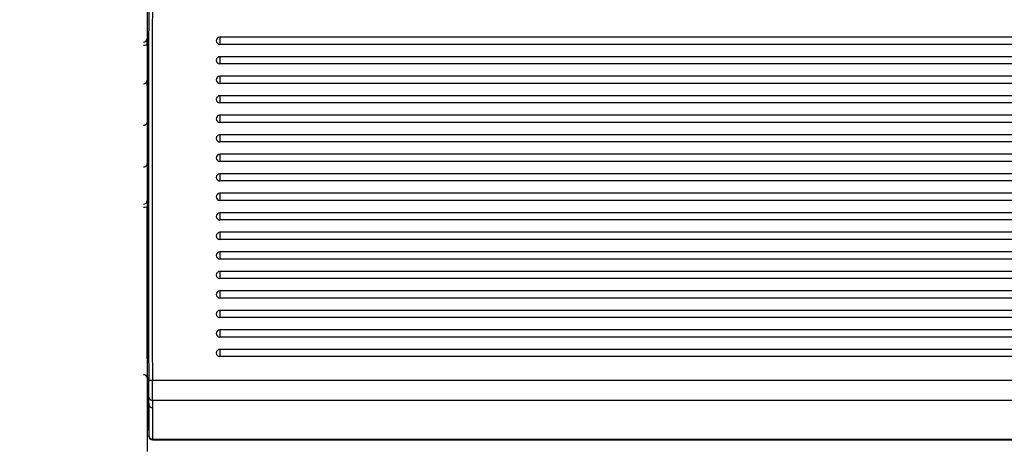
# Model space of a CAD drawing. Units: millimetres. Extents: x 0 to 356, y 0 to 204.
# Drawn here: x 13 to 28, y 142 to 148 of the extents above; entities that cross this region are included whole.
import ezdxf
from ezdxf import colors
from ezdxf.entities.mleader import LeaderData, LeaderLine
from ezdxf.math import Vec2, Vec3

# ---------------------------------------------------------------- set-up
doc = ezdxf.new("R2010")
doc.units = ezdxf.units.MM
for name, color, linetype in [('LIST-08PLAST-720', 7, 'Continuous'), ('PATA-08PLAST-XXX', 7, 'Continuous'), ('Predeterminado', 7, 'Continuous')]:
    doc.layers.add(name, color=color, linetype=linetype)

# ---------------------------------------------------------------- blocks, each defined once
blk = doc.blocks.new('SE')
at = {"layer": 'LIST-08PLAST-720', "color": 7, "linetype": 'Continuous'}
for p, q in [((15.67, 148.224), (15.67, 148.114)), ((53.125, 148.224), (15.67, 148.224)), ((53.125, 148.115), (15.67, 148.114)), ((15.67, 147.929), (15.67, 147.82)), ((53.125, 147.929), (15.67, 147.929)), ((53.125, 147.82), (15.67, 147.82)), ((15.67, 147.635), (15.67, 147.525)), ((53.125, 147.635), (15.67, 147.635)), ((14.57, 147.484), (14.57, 147.343)), ((53.125, 147.525), (15.67, 147.525)), ((15.67, 147.34), (15.67, 147.231)), ((53.125, 147.34), (15.67, 147.34)), ((53.125, 147.231), (15.67, 147.231)), ((15.67, 147.046), (15.67, 146.936)), ((53.125, 147.046), (15.67, 147.046)), ((14.57, 146.854), (14.57, 146.714)), ((53.125, 146.936), (15.67, 146.936)), ((15.67, 146.751), (15.67, 146.642)), ((53.125, 146.751), (15.67, 146.751)), ((53.125, 146.642), (15.67, 146.642)), ((14.57, 146.476), (14.57, 146.314)), ((15.67, 146.457), (15.67, 146.347)), ((53.125, 146.457), (15.67, 146.457)), ((53.125, 146.347), (15.67, 146.347)), ((15.67, 146.162), (15.67, 146.053)), ((53.125, 146.162), (15.67, 146.162)), ((14.57, 146.084), (14.57, 145.961)), ((53.125, 146.053), (15.67, 146.053)), ((15.67, 145.868), (15.67, 145.758)), ((53.125, 145.868), (15.67, 145.868)), ((53.125, 145.758), (15.67, 145.758)), ((15.67, 145.573), (15.67, 145.464)), ((53.125, 145.573), (15.67, 145.573)), ((53.125, 145.464), (15.67, 145.464)), ((15.67, 145.278), (15.67, 145.169)), ((53.125, 145.278), (15.67, 145.278)), ((53.125, 145.169), (15.67, 145.169)), ((15.67, 144.984), (15.67, 144.875)), ((53.125, 144.984), (15.67, 144.984)), ((53.125, 144.875), (15.67, 144.875)), ((15.67, 144.689), (15.67, 144.58)), ((53.125, 144.689), (15.67, 144.689)), ((53.125, 144.58), (15.67, 144.58)), ((15.67, 144.395), (15.67, 144.286)), ((53.125, 144.395), (15.67, 144.395)), ((53.125, 144.286), (15.67, 144.286)), ((15.67, 144.1), (15.67, 143.991)), ((53.125, 144.1), (15.67, 144.1)), ((53.125, 143.991), (15.67, 143.991)), ((15.67, 143.806), (15.67, 143.697)), ((53.125, 143.806), (15.67, 143.806)), ((53.125, 143.697), (15.67, 143.697)), ((15.67, 143.511), (15.67, 143.402)), ((53.125, 143.511), (15.67, 143.511)), ((53.125, 143.402), (15.67, 143.402)), ((14.572, 143.117), (14.572, 143.115)), ((14.65, 143.045), (54.143, 143.045)), ((14.595, 142.68), (14.595, 142.788)), ((54.143, 142.738), (14.65, 142.738)), ((14.65, 142.738), (14.65, 142.631)), ((14.651, 142.158), (54.146, 142.158)), ((14.651, 142.145), (54.146, 142.145))]:
    blk.add_line(p, q, dxfattribs=at)
for centre, radius, start, end in [((1253.446, 145.882), 1238.855, 179.866663, 180.131642), ((1196.451, 145.891), 1181.805, 179.860245, 180.137987), ((14.516, 148.204), 0.0536, 269.005, 359.8276), ((-4.986, 148.138), 19.555, 0.1887, 0.1933), ((-4.986, 148.138), 19.555, 359.9272, 0.1792), ((15.67, 148.169), 0.055, 90, 180.0003), ((15.67, 147.874), 0.055, 90, 180.0003), ((15.67, 147.58), 0.055, 90, 180.0003), ((14.516, 147.574), 0.0536, 268.9603, 0.0876), ((-42.051, 147.485), 56.621, 359.999, 0.0909), ((15.67, 147.285), 0.055, 90, 180.0003), ((15.67, 146.991), 0.055, 90, 180.0003), ((15.67, 146.696), 0.055, 90, 180.0003), ((15.67, 146.402), 0.055, 90, 180.0003), ((-43.578, 146.248), 58.148, 0.06499, 0.06663), ((15.67, 146.107), 0.055, 90, 180.0003), ((15.67, 145.813), 0.055, 90, 180.0003), ((14.515, 145.759), 0.0548, 270.2608, 359.375), ((-775.829, 144.061), 790.401, 359.949706, 0.116495), ((15.67, 145.518), 0.055, 90, 180.0003), ((15.67, 145.223), 0.055, 90, 180.0003), ((15.67, 144.929), 0.055, 90, 180.0003), ((15.67, 144.634), 0.055, 90, 180.0003), ((15.67, 144.34), 0.055, 90, 180.0003), ((15.67, 144.045), 0.055, 90, 180.0003), ((15.67, 143.751), 0.055, 90, 180.0003), ((15.67, 143.456), 0.055, 90, 180.0003), ((46.605, 143.27), 32.034, 179.8259, 180.274), ((19.493, 142.941), 4.924, 177.9686, 178.3905), ((17.194, 143.132), 2.624, 181.1477, 181.1657), ((42.11, 143.412), 27.539, 180.6821, 182.4569), ((-4.375, 142.896), 18.971, 359.6751, 0.4221), ((-13.532, 142.871), 28.183, 359.7286, 0.3527), ((40.119, 142.54), 25.525, 179.6859, 180.7441), ((14.648, 142.685), 0.0538, 184.7331, 271.4181), ((39.532, 142.491), 24.883, 179.677, 180.7664), ((5.694, 142.264), 8.903, 359.583, 359.6427), ((14.651, 142.2), 0.055, 180.2865, 270.0032), ((-0.66, 142.231), 15.312, 359.6777, 359.7249)]:
    blk.add_arc(centre, radius, start, end, dxfattribs=at)
for centre, major_axis, ratio, start_param, end_param in [((14.515, 148.114), (0.055, 0), 0.173644, 4.721191, 6.280435), ((15.67, 148.169), (0.055, 0), 0.984808, 3.141598, 4.71239), ((15.67, 147.874), (0.055, 0), 0.984808, 3.141598, 4.71239), ((15.67, 147.58), (0.055, 0), 0.984808, 3.141598, 4.71239), ((15.67, 147.285), (0.055, 0), 0.984808, 3.141598, 4.71239), ((15.67, 146.991), (0.055, 0), 0.984808, 3.141598, 4.71239), ((15.67, 146.696), (0.055, 0), 0.984808, 3.141598, 4.71239), ((15.67, 146.402), (0.055, 0), 0.984808, 3.141598, 4.71239), ((15.67, 146.107), (0.055, 0), 0.984808, 3.141598, 4.71239), ((15.67, 145.813), (0.055, 0), 0.984808, 3.141598, 4.71239), ((14.515, 145.668), (0.055, 0), 0.173647, 4.721134, 6.271297), ((15.67, 145.518), (0.055, 0), 0.984808, 3.141598, 4.71239), ((15.67, 145.223), (0.055, 0), 0.984808, 3.141598, 4.71239), ((15.67, 144.929), (0.055, 0), 0.984808, 3.141598, 4.71239), ((15.67, 144.634), (0.055, 0), 0.984808, 3.141598, 4.71239), ((15.67, 144.34), (0.055, 0), 0.984808, 3.141598, 4.71239), ((15.67, 144.045), (0.055, 0), 0.984808, 3.141598, 4.71239), ((15.67, 143.751), (0.055, 0), 0.984808, 3.141598, 4.71239), ((15.67, 143.456), (0.055, 0), 0.984808, 3.141598, 4.71239), ((14.515, 143.078), (0.055, -0.001), 0.984808, 0.038972, 1.580019), ((14.65, 143.035), (0.055, 0.0005), 0.173641, 1.569228, 3.099043), ((14.65, 142.79), (0.055, -0.001), 0.942623, 3.1968, 4.729937), ((14.651, 142.21), (-0.055, -0.0006), 0.942636, 0.005301, 1.561357)]:
    blk.add_ellipse(centre, major_axis=major_axis, ratio=ratio, start_param=start_param, end_param=end_param, dxfattribs=at)
for points, knots in [([(14.57, 148.114), (14.57, 148.077), (14.57, 148.041), (14.57, 148.005), (14.57, 147.994), (14.57, 147.984), (14.57, 147.973)], [0, 0, 0, 0, 0.770001, 0.770001, 0.770001, 1, 1, 1, 1]), ([(14.57, 146.945), (14.57, 146.945), (14.57, 146.945), (14.57, 146.945), (14.57, 146.945), (14.57, 146.944), (14.57, 146.943), (14.57, 146.941), (14.569, 146.934), (14.565, 146.922), (14.557, 146.908), (14.542, 146.897), (14.527, 146.89), (14.518, 146.891), (14.515, 146.891)], [0.0239324, 0.0239324, 0.0239324, 0.0239324, 0.0409406, 0.052201, 0.0592104, 0.0636121, 0.0701509, 0.0950496, 0.1494928, 0.3066547, 0.4862444, 0.6928194, 0.9070789, 1, 1, 1, 1]), ([(14.57, 146.714), (14.57, 146.688), (14.57, 146.662), (14.57, 146.628), (14.57, 146.618), (14.57, 146.602), (14.57, 146.596), (14.57, 146.591)], [0, 0, 0, 0, 0.5, 0.5, 0.75, 0.75, 1, 1, 1, 1]), ([(14.57, 146.591), (14.57, 146.579), (14.57, 146.566), (14.57, 146.553), (14.57, 146.528), (14.57, 146.502), (14.57, 146.476)], [0, 0, 0, 0, 0.327505, 0.327505, 0.327505, 1, 1, 1, 1]), ([(14.57, 146.315), (14.57, 146.315), (14.57, 146.314), (14.57, 146.312), (14.569, 146.309), (14.568, 146.301), (14.565, 146.292), (14.557, 146.279), (14.544, 146.268), (14.528, 146.261), (14.519, 146.261), (14.515, 146.261)], [0, 0, 0, 0, 0.002402, 0.014027, 0.069898, 0.143715, 0.266768, 0.430228, 0.652193, 0.878906, 1, 1, 1, 1]), ([(14.57, 146.225), (14.57, 146.188), (14.57, 146.152), (14.57, 146.116), (14.57, 146.105), (14.57, 146.095), (14.57, 146.084)], [0, 0, 0, 0, 0.769983, 0.769983, 0.769983, 1, 1, 1, 1]), ([(14.57, 145.961), (14.57, 145.949), (14.57, 145.936), (14.57, 145.924), (14.57, 145.898), (14.57, 145.872), (14.57, 145.847)], [0, 0, 0, 0, 0.327502, 0.327502, 0.327502, 1, 1, 1, 1]), ([(14.57, 145.757), (14.57, 145.76), (14.57, 145.759), (14.57, 145.753), (14.57, 145.747), (14.57, 145.735), (14.57, 145.73), (14.57, 145.72), (14.57, 145.714), (14.57, 145.702), (14.57, 145.696), (14.57, 145.682), (14.57, 145.675), (14.57, 145.668)], [0, 0, 0, 0, 0.25, 0.25, 0.5, 0.5, 0.625, 0.625, 0.75, 0.75, 0.875, 0.875, 1, 1, 1, 1]), ([(14.516, 143.131), (14.517, 143.131), (14.524, 143.132), (14.538, 143.127), (14.551, 143.119), (14.56, 143.109), (14.566, 143.099), (14.568, 143.091), (14.57, 143.085), (14.57, 143.082), (14.57, 143.08), (14.57, 143.08), (14.57, 143.079), (14.57, 143.079), (14.57, 143.079)], [0, 0, 0, 0, 0.03786, 0.252141, 0.42236, 0.56532, 0.685498, 0.782702, 0.85326, 0.885713, 0.90905, 0.934719, 0.973401, 1, 1, 1, 1])]:
    blk.add_open_spline(points, degree=3, knots=knots, dxfattribs=at)
for points in [[(14.57, 145.847), (14.57, 145.817), (14.57, 145.787), (14.57, 145.758)], [(14.572, 143.117), (14.579, 142.971), (14.587, 142.826), (14.595, 142.68)]]:
    blk.add_open_spline(points, degree=3, dxfattribs=at)
at = {"layer": 'PATA-08PLAST-XXX', "color": 7, "linetype": 'Continuous'}
blk.add_line((14.57, 162.928), (14.57, 141.968), dxfattribs=at)
blk = doc.blocks.new('_DOT')
at = {"color": 0}
blk.add_line((0, 0), (-1, 0), dxfattribs=at)
at = {"color": 0, "const_width": 0.333}
blk.add_lwpolyline([(-0.1665, 0, 1), (0.1665, 0, 1)], format="xyb", close=True, dxfattribs=at)

msp = doc.modelspace()

# ---------------------------------------------------------------- block references
at = {"layer": 'Predeterminado'}
msp.add_blockref('SE', (0, 0), dxfattribs=at)

# ---------------------------------------------------------------- leaders
at = {"layer": 'Predeterminado', "color": 7, "linetype": 'Continuous'}
ml = msp.add_multileader_mtext('Standard', dxfattribs=at)
ml.set_content('{\\pxsm0.9;\\fArial|b0||i0||c0|p34;\\W1.;08PLAST-3230-SIN\\P}', color=256)
ml.set_leader_properties()
ml.set_arrow_properties(name='DOT')
ml.build(insert=Vec2(0, 0))
ml.multileader.update_dxf_attribs({"leader_type": 0, "dogleg_length": 0})
ctx = ml.context
ctx.base_point = Vec3(6.98603, 198.87937)
notes = []
notes.append((ctx, [(0, (0, 0, 0), (0, 0), (1, 0), 1, [])]))
ctx.mtext.insert = Vec3(8.98603, 200.87937)
ml = msp.add_multileader_mtext('Standard', dxfattribs=at)
ml.set_content('{\\pxsm0.9;\\fCalibri|b0||i0||c0|p34;\\W1.;Documento no contractual - Document no contractual - Non-contractual document - Non-contractual document - Documento não contratual\\P}', color=256)
ml.set_leader_properties()
ml.set_arrow_properties(name='DOT')
ml.build(insert=Vec2(0, 0))
ml.multileader.update_dxf_attribs({"leader_type": 0, "has_text_frame": 1, "dogleg_length": 0, "arrow_head_size": 1.8})
ctx = ml.context
ctx.base_point, ctx.char_height, ctx.arrow_head_size, ctx.plane_x_axis, ctx.plane_y_axis = Vec3(306.22662, 35.13378), 1.8, 1.8, Vec3(0, 1), Vec3(-1, 0)
notes.append((ctx, [(0, (0, 0, 0), (0, 0), (1, 0), 1, [])]))
ctx.mtext.insert, ctx.mtext.text_direction, ctx.mtext.rotation = Vec3(305.32662, 37.13378), Vec3(0, 1), 1.57079633
ml = msp.add_multileader_mtext('Standard', dxfattribs=at)
ml.set_content('{\\pxsm0.9;\\fArial TUR|b0||i0||c0|p34;\\W1.;Banco 08PLAST,sin apoyabrazos, fabricado en Polipropileno y Poliamida,medidas 3230x595x830 mm,disponible en varios colores.\\P}', color=256)
ml.set_leader_properties()
ml.set_arrow_properties(name='DOT')
ml.build(insert=Vec2(0, 0))
ml.multileader.update_dxf_attribs({"leader_type": 0, "dogleg_length": 0, "arrow_head_size": 2.5})
ctx = ml.context
ctx.base_point, ctx.char_height, ctx.arrow_head_size = Vec3(6.63944, 192.26358), 2.5, 2.5
notes.append((ctx, [(0, (0, 0, 0), (0, 0), (1, 0), 1, [])]))
ctx.mtext.insert = Vec3(8.63944, 193.51358)
ml = msp.add_multileader_mtext('Standard', dxfattribs=at)
ml.set_content('{\\pxsm0.9;\\fArial|b0||i0||c0|p34;\\W1.;Revision: 01 - 22/05/2023\\P}', color=256)
ml.set_leader_properties()
ml.set_arrow_properties(name='DOT')
ml.build(insert=Vec2(0, 0))
ml.multileader.update_dxf_attribs({"leader_type": 0, "dogleg_length": 0, "arrow_head_size": 2})
ctx = ml.context
ctx.base_point, ctx.char_height, ctx.arrow_head_size = Vec3(7.13738, 188.11771), 2, 2
notes.append((ctx, [(0, (0, 0, 0), (0, 0), (1, 0), 1, [])]))
ctx.mtext.insert = Vec3(9.13738, 189.11771)
for ctx, leaders in notes:
    for number, flags, end, landing, length, lines in leaders:
        leader = LeaderData()
        leader.index, (leader.has_last_leader_line, leader.has_dogleg_vector, leader.attachment_direction) = number, flags
        leader.last_leader_point, leader.dogleg_vector, leader.dogleg_length = Vec3(end), Vec3(landing), length
        for number, points, colour, breaks in lines:
            line = LeaderLine()
            line.index, line.vertices, line.color, line.breaks = number, Vec3.list(points), colors.encode_raw_color(colour), breaks
            leader.lines.append(line)
        ctx.leaders.append(leader)

doc.saveas('drawing.dxf')
